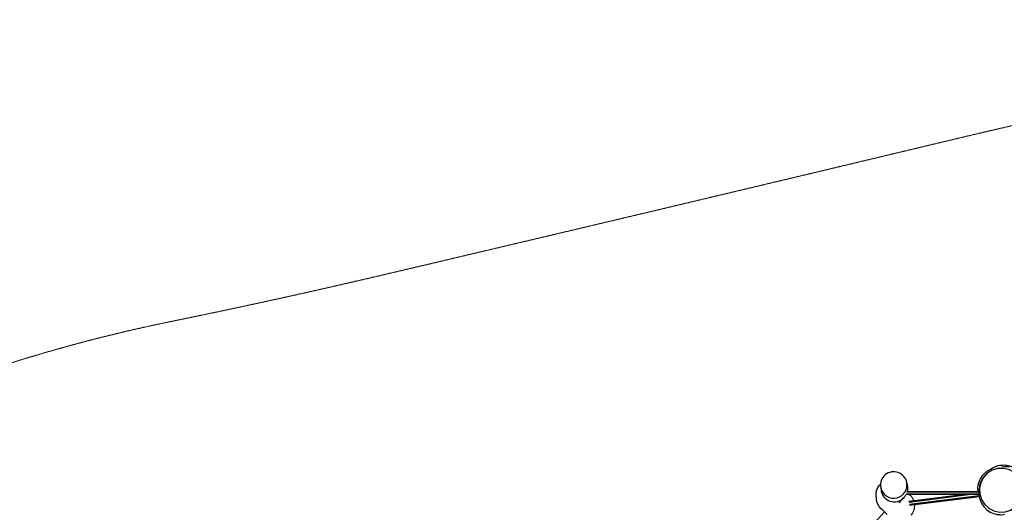
# Model space of a CAD drawing. Units: millimetres. Extents: x -14490 to 14641, y -16429 to 6598.
# Drawn here: x -9374 to -3791, y 3802 to 6598 of the extents above; entities that cross this region are included whole.
import ezdxf

# ---------------------------------------------------------------- set-up
doc = ezdxf.new("R2010")
doc.units = ezdxf.units.MM
doc.linetypes.add('Kurze Strichlinie', pattern=[1.5, 1, -0.5])
doc.linetypes.add('Strichlinie', pattern=[2.5, 1.7, -0.8])
doc.layers.add('BT', color=4, linetype='Continuous', lineweight=35)

msp = doc.modelspace()

# ---------------------------------------------------------------- linework, layer by layer
at = {"layer": 'BT', "color": 3, "lineweight": 25}
for p, q in [((-4340.7, 3940), (-4343.3, 3961)), ((-4388.1, 3854.7), (-4360.3, 3885.5)), ((-3936.3, 3902.1), (-3934.2, 3895.6))]:
    msp.add_line(p, q, dxfattribs=at)
at = {"layer": 'BT', "color": 2, "linetype": 'Kurze Strichlinie', "lineweight": 18, "flags": 128}
msp.add_lwpolyline([(7038.3, -3112.1), (7693.3, -2558.5, 0.361447), (8028.2, -669.9, -0.008038), (7298.6, 659.1, 0.033177), (6503.1, 1949.7, 0.031458), (5274.2, 3464.5, -0.002884), (3960.7, 4906.7, -0.007366), (3845, 5039.2, 0.044924), (3719.7, 5162.6, 0.031839), (3412.4, 5383.8, 0.031839), (3079.6, 5564.2, 0.047779), (1631.7, 6072.6, -0.015916), (154.4, 6487.8, 0.120747), (-976.2, 6561.9, 0.015123), (-4154.6, 5900.7, -0.000946), (-7313, 5149.7, -0.007446), (-8519.2, 4884.2, 0.034633), (-9709.2, 4553.6, 0.020873), (-9976.8, 4446.1, 0.033815), (-10231, 4310.1, 0.061215), (-10776.9, 3867.5, 0.05608), (-11108.5, 3238, 0.04722), (-11193.9, 2939.4, -0.029522), (-11268.7, 2638), (-12473.8, -1228.3, 0.049863), (-12515, -1429.1, 0.028936), (-12524.2, -1633.8, 0.042716), (-12504.2, -1837.3, 0.008538), (-12463.4, -2037.8, 0.025619), (-12347.6, -2457.8, -0.008538), (-12217.5, -2873.6, 0.586681), (-9664, -3454.3), (-8062.3, -1584.2), (-7089.7, -1577.7), (-7033, -2332.3, 0.601145), (-4525.9, -3432, 0.003311), (-3956.6, -2975.7, 0.032704), (-3421.7, -2479.5, 0.050738), (-2706.4, -1550.7), (3542.5, -1506.1), (4990.3, -3007.6, 0.395132)], format="xyb", close=True, dxfattribs=at)
at = {"layer": 'BT', "color": 3, "lineweight": 25, "flags": 128}
for points in [[(-4343.3, 3961, 1), (-4493.1, 3953.2)], [(-3887.8, 4023.3, 0.046677), (-3890.1, 4021.5, 0.018649), (-3901.8, 4010.1, 0.037363), (-3912.1, 3997.5, 0.032687), (-3920.6, 3983.5, 0.03267), (-3927.1, 3968.6, 0.041369), (-3931.4, 3952.9, 0.006614), (-3934.2, 3936.8, 0.014259), (-3935, 3930.4, 0.018415), (-3935.4, 3924, 0.009715), (-3935.5, 3907.7, 0.040375), (-3934, 3891.4, 0.165001), (-3895.6, 3821.2, 0.165526), (-3822.2, 3788.9, 0.025524), (-3805.9, 3788.3, 0.054616), (-3789.7, 3790.3)], [(-3761.5, 4059.4, 0.062053), (-3805.7, 4058.1)], [(-4341.5, 3918.7, 0.065543), (-4340, 3923.1, 0.065543), (-4338.4, 3942.6, 0.065543), (-4342, 3961.9, 0.065543), (-4344.4, 3966.8)], [(-4493.1, 3953.2, 1), (-4343.3, 3961)], [(-4493.1, 3953.2), (-4490.5, 3932.2, 0.668179), (-4359.9, 3885.9, 0.055254), (-4349.2, 3900.7)]]:
    msp.add_lwpolyline(points, format="xyb", dxfattribs=at)
at = {"layer": 'BT', "color": 3, "lineweight": 25, "extrusion": (0, 0, -1), "flags": 128}
for points in [[(3939.7, 3920.1, 0.065435), (3940.8, 3944.6, 0.098292), (3927.2, 3991.3, 0.098371), (3896.7, 4029.3, 0.046654), (3883.3, 4038.6, -0.009086), (3869.2, 4046.8, -0.006681), (3859.4, 4053.1, 0.039427), (3849.1, 4058.6, 0.025454), (3833.9, 4064.5, 0.035206), (3818.1, 4068.4, 0.032756), (3801.9, 4070.2, 0.032802), (3785.6, 4069.9, 0.043897), (3769.5, 4067.1, -0.000492), (3753.8, 4062.8, 0.004803), (3735.5, 4057.8, 0.027991), (3717.6, 4051.5, 0.029028), (3711.3, 4048.5, 0.001696), (3705.2, 4045.1), (3691.6, 4037.4), (3683, 4028.2), (3671, 4016.5), (3666.9, 4009.3)], [(4456.2, 3789.3, -0.023572), (4491.3, 3824, 0.198912), (4516, 3875.9), (4518.7, 3900.9, 0.198912), (4499.5, 3955), (4492.3, 3963.1)], [(4330.5, 3900.8, 0.065543), (4323.9, 3896.2, 0.032737), (4317, 3889.2, 0.032737), (4311.2, 3881.3, 0.065543), (4304.4, 3867.3)]]:
    msp.add_lwpolyline(points, format="xyb", dxfattribs=at)
at = {"layer": 'BT', "color": 3, "lineweight": 25, "flags": 128}
for points in [[(-3887.8, 4023.3), (-3909.5, 3999.5), (-3924.4, 3970.7), (-3931.3, 3938.9), (-3930, 3906.4), (-3920.3, 3875.2), (-3903, 3847.6), (-3879.4, 3825.4), (-3850.8, 3810.1), (-3819.5, 3802.8), (-3787.3, 3804), (-3756.7, 3813.5), (-3729.5, 3830.8)], [(-3685.9, 3915.2), (-3687.3, 3947.8), (-3697, 3978.9), (-3714.2, 4006.5), (-3737.9, 4028.7), (-3766.4, 4044), (-3797.8, 4051.3), (-3830, 4050.1), (-3860.6, 4040.6), (-3887.8, 4023.3)], [(-3935.1, 3915.6), (-4343.3, 3914.2)], [(-3935.3, 3920.1), (-4341.6, 3918.7)], [(-3934.5, 3902.1), (-4349.3, 3900.7)], [(-3934.7, 3906.6), (-4346.5, 3905.2)], [(-4030.9, 3901.8), (-4332.3, 3863.7)], [(-3981.7, 3902), (-4331.2, 3857.8)], [(-3933.6, 3889.9), (-4329.9, 3839.8)], [(-3934.3, 3895.9), (-4329.5, 3845.9)], [(-4301.6, 3819.8), (-4300.7, 3824.9), (-4299.2, 3843.7)]]:
    msp.add_lwpolyline(points, dxfattribs=at)
at = {"layer": 'BT', "color": 3, "lineweight": 25, "extrusion": (0, 0, -1), "flags": 128}
msp.add_lwpolyline([(4471.7, 3804.6), (4778.3, 3462.9)], dxfattribs=at)
at = {"layer": 'BT', "color": 3, "linetype": 'Strichlinie', "lineweight": 25, "flags": 128}
msp.add_lwpolyline([(-4319.2, 3785.2), (-4308.2, 3801.3), (-4301.6, 3819.8)], dxfattribs=at)

doc.saveas('drawing.dxf')
